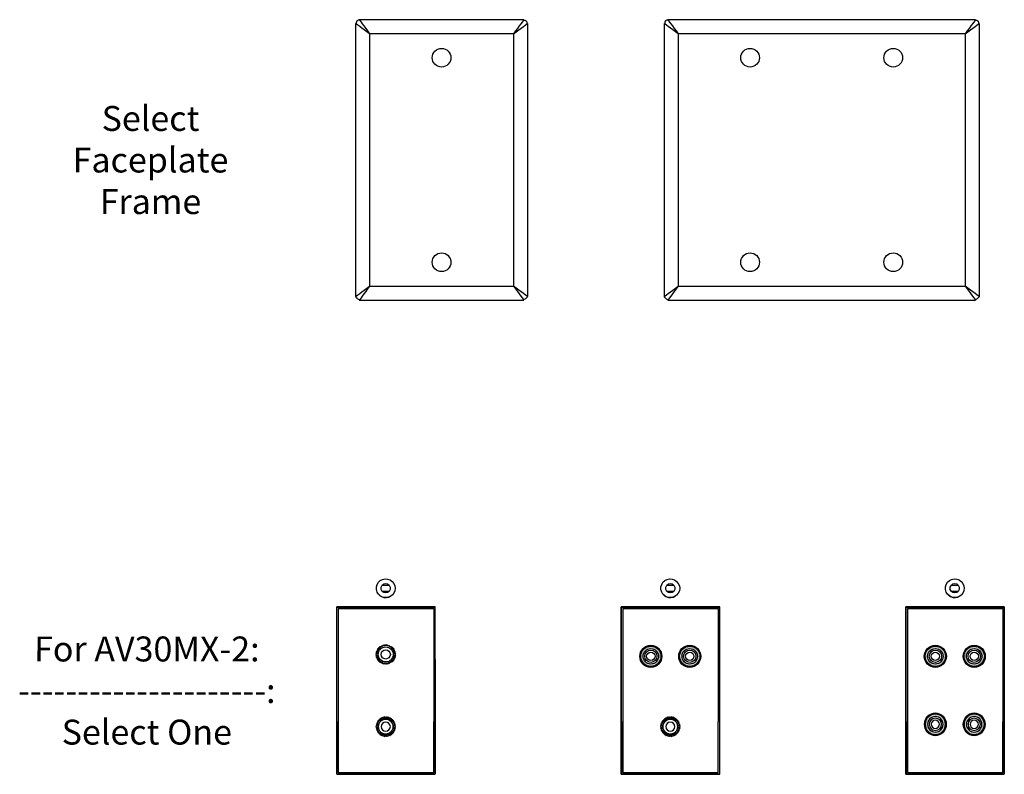
# Model space of a CAD drawing. Units: inches. Extents: x -76 to 26, y -139 to -110.
# Drawn here: x -76 to -60, y -122 to -110 of the extents above; entities that cross this region are included whole.
import ezdxf

# ---------------------------------------------------------------- set-up
doc = ezdxf.new("R2010")
doc.units = ezdxf.units.IN
doc.header["$MEASUREMENT"] = 0
doc.layers.add('7', color=7, linetype='Continuous')
doc.styles.get("Standard").update_dxf_attribs({"font": 'Eurosti.TTF'})

# ---------------------------------------------------------------- blocks, each defined once
blk = doc.blocks.new('3.5MM JACK')
at = {"ltscale": 0.5}
for p, q in [((-0.149, 0.016), (-0.119, 0.016)), ((0.119, 0.016), (0.149, 0.016)), ((-0.149, -0.016), (-0.119, -0.016)), ((0.119, -0.016), (0.149, -0.016))]:
    blk.add_line(p, q, dxfattribs=at)
blk.add_lwpolyline([(0.135, 0.056), (0.15, 0.049), (0.142, 0.034), (0.156, 0.025), (0.146, 0.011), (0.157, 0), (0.146, -0.011), (0.156, -0.025), (0.142, -0.034), (0.15, -0.049), (0.135, -0.056), (0.14, -0.071), (0.125, -0.077), (0.127, -0.093), (0.111, -0.095), (0.111, -0.111), (0.095, -0.111), (0.093, -0.127), (0.077, -0.125), (0.071, -0.14), (0.056, -0.135), (0.049, -0.15), (0.034, -0.142), (0.025, -0.156), (0.011, -0.146), (0, -0.157), (-0.011, -0.146), (-0.025, -0.156), (-0.034, -0.142), (-0.049, -0.15), (-0.056, -0.135), (-0.071, -0.14), (-0.077, -0.125), (-0.093, -0.127), (-0.095, -0.111), (-0.111, -0.111), (-0.111, -0.095), (-0.127, -0.093), (-0.125, -0.077), (-0.14, -0.071), (-0.135, -0.056), (-0.15, -0.049), (-0.142, -0.034), (-0.156, -0.025), (-0.146, -0.011), (-0.157, 0), (-0.146, 0.011), (-0.156, 0.025), (-0.142, 0.034), (-0.15, 0.049), (-0.135, 0.056), (-0.14, 0.071), (-0.125, 0.077), (-0.127, 0.093), (-0.111, 0.095), (-0.111, 0.111), (-0.095, 0.111), (-0.093, 0.127), (-0.077, 0.125), (-0.071, 0.14), (-0.056, 0.135), (-0.049, 0.15), (-0.034, 0.142), (-0.025, 0.156), (-0.011, 0.146), (0, 0.157), (0.011, 0.146), (0.025, 0.156), (0.034, 0.142), (0.049, 0.15), (0.056, 0.135), (0.071, 0.14), (0.077, 0.125), (0.093, 0.127), (0.095, 0.111), (0.111, 0.111), (0.111, 0.095), (0.127, 0.093), (0.125, 0.077), (0.14, 0.071)], close=True, dxfattribs=at)
blk.add_circle((0, 0), 0.12)
blk.add_circle((0, 0), 0.0735, dxfattribs=at)
for start, end in [(6.4142, 173.5858), (186.4142, 353.5858)]:
    blk.add_arc((0, 0), 0.141, start, end, dxfattribs=at)
blk = doc.blocks.new('RCA-L')
h = blk.add_hatch(color=256)
edge = h.paths.add_edge_path(flags=16)
edge.add_arc((0, 0), 0.124, 0, 360)
edge = h.paths.add_edge_path()
edge.add_arc((0, 0), 0.163, 0, 360)
for radius in [0.177, 0.163, 0.163, 0.163, 0.124, 0.124, 0.124, 0.0984, 0.0984, 0.0984, 0.0669, 0.0669, 0.0669]:
    blk.add_circle((0, 0), radius)
blk = doc.blocks.new('RCA-R')
h = blk.add_hatch(color=1)
edge = h.paths.add_edge_path(flags=16)
edge.add_arc((0, 0), 0.124, 0, 360)
edge = h.paths.add_edge_path()
edge.add_arc((0, 0), 0.163, 0, 360)
for radius in [0.177, 0.163, 0.163, 0.163, 0.124, 0.124, 0.124, 0.0984, 0.0984, 0.0984, 0.0669, 0.0669, 0.0669]:
    blk.add_circle((0, 0), radius)

msp = doc.modelspace()

# ---------------------------------------------------------------- linework, layer by layer
for p, q in [((-71.148, -119.208), (-69.618, -119.208)), ((-66.585, -119.208), (-65.055, -119.208)), ((-62.022, -119.208), (-60.492, -119.208)), ((-60.467, -119.18), (-60.471, -121.861)), ((-71.148, -121.84), (-69.618, -121.84)), ((-66.585, -121.84), (-65.055, -121.84)), ((-62.022, -121.84), (-60.492, -121.84))]:
    msp.add_line(p, q)
for centre, radius in [((-69.492, -110.373), 0.15), ((-64.544, -110.373), 0.15), ((-62.248, -110.373), 0.15), ((-69.492, -113.654), 0.15), ((-64.544, -113.654), 0.15), ((-62.248, -113.654), 0.15), ((-70.387, -119.945), 0.12), ((-66.136, -119.975), 0.175), ((-66.136, -119.975), 0.171), ((-65.512, -119.975), 0.175), ((-65.512, -119.975), 0.171), ((-61.573, -119.975), 0.175), ((-61.573, -119.975), 0.171), ((-60.95, -119.975), 0.175), ((-60.95, -119.975), 0.171), ((-61.573, -121.066), 0.175), ((-61.573, -121.066), 0.171), ((-60.95, -121.066), 0.175), ((-60.95, -121.066), 0.171), ((-70.387, -121.103), 0.12), ((-65.824, -121.103), 0.12)]:
    msp.add_circle(centre, radius)
at = {"layer": '7'}
for p, q in [((-70.871, -109.823), (-70.871, -114.204)), ((-70.866, -109.827), (-70.871, -109.823)), ((-70.854, -109.837), (-70.866, -109.827)), ((-70.861, -109.82), (-70.862, -109.83)), ((-70.862, -109.83), (-70.862, -109.831)), ((-70.86, -109.81), (-70.861, -109.82)), ((-70.858, -109.804), (-70.86, -109.81)), ((-70.857, -109.797), (-70.858, -109.804)), ((-70.856, -109.791), (-70.857, -109.797)), ((-70.852, -109.787), (-70.856, -109.791)), ((-70.833, -109.851), (-70.854, -109.837)), ((-70.849, -109.781), (-70.852, -109.787)), ((-70.844, -109.779), (-70.849, -109.781)), ((-70.839, -109.775), (-70.844, -109.779)), ((-70.827, -109.772), (-70.839, -109.775)), ((-70.805, -109.872), (-70.833, -109.851)), ((-70.819, -109.772), (-70.827, -109.772)), ((-70.811, -109.772), (-70.819, -109.772)), ((-68.173, -109.763), (-70.811, -109.763)), ((-70.811, -109.763), (-70.808, -109.768)), ((-70.803, -109.772), (-70.811, -109.772)), ((-70.808, -109.768), (-70.798, -109.781)), ((-70.77, -109.897), (-70.805, -109.872)), ((-70.798, -109.781), (-70.784, -109.801)), ((-70.784, -109.801), (-70.763, -109.83)), ((-70.732, -109.926), (-70.77, -109.897)), ((-70.763, -109.83), (-70.738, -109.864)), ((-70.738, -109.864), (-70.709, -109.902)), ((-68.247, -109.864), (-68.276, -109.902)), ((-68.252, -109.926), (-68.214, -109.897)), ((-68.222, -109.83), (-68.247, -109.864)), ((-68.201, -109.801), (-68.222, -109.83)), ((-68.214, -109.897), (-68.18, -109.872)), ((-68.186, -109.781), (-68.201, -109.801)), ((-68.176, -109.768), (-68.186, -109.781)), ((-68.181, -109.772), (-68.173, -109.772)), ((-68.18, -109.872), (-68.151, -109.851)), ((-68.173, -109.763), (-68.176, -109.768)), ((-68.173, -109.772), (-68.165, -109.772)), ((-68.165, -109.772), (-68.158, -109.772)), ((-68.158, -109.772), (-68.146, -109.775)), ((-68.151, -109.851), (-68.13, -109.837)), ((-68.146, -109.775), (-68.14, -109.779)), ((-68.14, -109.779), (-68.135, -109.781)), ((-68.135, -109.781), (-68.133, -109.787)), ((-68.133, -109.787), (-68.129, -109.791)), ((-68.13, -109.837), (-68.118, -109.827)), ((-68.129, -109.791), (-68.127, -109.797)), ((-68.127, -109.797), (-68.126, -109.804)), ((-68.126, -109.804), (-68.125, -109.81)), ((-68.125, -109.81), (-68.123, -109.82)), ((-68.123, -109.82), (-68.122, -109.83)), ((-68.122, -109.83), (-68.122, -109.831)), ((-68.118, -109.827), (-68.113, -109.823)), ((-68.113, -109.823), (-68.113, -114.204)), ((-65.924, -109.823), (-65.924, -114.204)), ((-65.918, -109.827), (-65.924, -109.823)), ((-65.907, -109.837), (-65.918, -109.827)), ((-65.913, -109.82), (-65.914, -109.83)), ((-65.914, -109.83), (-65.914, -109.831)), ((-65.912, -109.81), (-65.913, -109.82)), ((-65.91, -109.804), (-65.912, -109.81)), ((-65.909, -109.797), (-65.91, -109.804)), ((-65.908, -109.791), (-65.909, -109.797)), ((-65.904, -109.787), (-65.908, -109.791)), ((-65.886, -109.851), (-65.907, -109.837)), ((-65.901, -109.781), (-65.904, -109.787)), ((-65.896, -109.779), (-65.901, -109.781)), ((-65.891, -109.775), (-65.896, -109.779)), ((-65.879, -109.772), (-65.891, -109.775)), ((-65.857, -109.872), (-65.886, -109.851)), ((-65.871, -109.772), (-65.879, -109.772)), ((-65.863, -109.772), (-65.871, -109.772)), ((-60.929, -109.763), (-65.863, -109.763)), ((-65.863, -109.763), (-65.861, -109.768)), ((-65.855, -109.772), (-65.863, -109.772)), ((-65.861, -109.768), (-65.85, -109.781)), ((-65.823, -109.897), (-65.857, -109.872)), ((-65.85, -109.781), (-65.836, -109.801)), ((-65.836, -109.801), (-65.815, -109.83)), ((-65.785, -109.926), (-65.823, -109.897)), ((-65.815, -109.83), (-65.79, -109.864)), ((-65.79, -109.864), (-65.761, -109.902)), ((-61.002, -109.864), (-61.031, -109.902)), ((-61.008, -109.926), (-60.97, -109.897)), ((-60.977, -109.83), (-61.002, -109.864)), ((-60.956, -109.801), (-60.977, -109.83)), ((-60.97, -109.897), (-60.935, -109.872)), ((-60.942, -109.781), (-60.956, -109.801)), ((-60.931, -109.768), (-60.942, -109.781)), ((-60.937, -109.772), (-60.929, -109.772)), ((-60.935, -109.872), (-60.907, -109.851)), ((-60.929, -109.763), (-60.931, -109.768)), ((-60.929, -109.772), (-60.921, -109.772)), ((-60.921, -109.772), (-60.913, -109.772)), ((-60.913, -109.772), (-60.901, -109.775)), ((-60.907, -109.851), (-60.886, -109.837)), ((-60.901, -109.775), (-60.896, -109.779)), ((-60.896, -109.779), (-60.891, -109.781)), ((-60.891, -109.781), (-60.888, -109.787)), ((-60.888, -109.787), (-60.884, -109.791)), ((-60.886, -109.837), (-60.874, -109.827)), ((-60.884, -109.791), (-60.883, -109.797)), ((-60.883, -109.797), (-60.882, -109.804)), ((-60.882, -109.804), (-60.88, -109.81)), ((-60.88, -109.81), (-60.879, -109.82)), ((-60.879, -109.82), (-60.878, -109.83)), ((-60.878, -109.83), (-60.878, -109.831)), ((-60.874, -109.827), (-60.869, -109.823)), ((-60.869, -109.823), (-60.869, -114.204)), ((-70.69, -109.956), (-70.732, -109.926)), ((-70.709, -109.902), (-70.679, -109.944)), ((-70.646, -109.989), (-70.69, -109.956)), ((-70.679, -109.944), (-70.646, -109.989)), ((-68.339, -109.989), (-70.646, -109.989)), ((-70.646, -109.989), (-70.646, -114.039)), ((-68.306, -109.944), (-68.339, -109.989)), ((-68.339, -109.989), (-68.294, -109.956)), ((-68.339, -109.989), (-68.339, -114.039)), ((-68.276, -109.902), (-68.306, -109.944)), ((-68.294, -109.956), (-68.252, -109.926)), ((-65.743, -109.956), (-65.785, -109.926)), ((-65.761, -109.902), (-65.731, -109.944)), ((-65.698, -109.989), (-65.743, -109.956)), ((-65.731, -109.944), (-65.698, -109.989)), ((-61.094, -109.989), (-65.698, -109.989)), ((-65.698, -109.989), (-65.698, -114.039)), ((-61.061, -109.944), (-61.094, -109.989)), ((-61.094, -109.989), (-61.05, -109.956)), ((-61.094, -109.989), (-61.094, -114.039)), ((-61.031, -109.902), (-61.061, -109.944)), ((-61.05, -109.956), (-61.008, -109.926)), ((-70.833, -114.177), (-70.805, -114.156)), ((-70.805, -114.156), (-70.77, -114.131)), ((-70.77, -114.131), (-70.732, -114.102)), ((-70.738, -114.163), (-70.763, -114.197)), ((-70.709, -114.125), (-70.738, -114.163)), ((-70.732, -114.102), (-70.69, -114.072)), ((-70.679, -114.082), (-70.709, -114.125)), ((-70.69, -114.072), (-70.646, -114.039)), ((-70.646, -114.039), (-70.679, -114.082)), ((-70.646, -114.039), (-68.339, -114.039)), ((-68.339, -114.039), (-68.306, -114.082)), ((-68.294, -114.072), (-68.339, -114.039)), ((-68.306, -114.082), (-68.276, -114.125)), ((-68.252, -114.102), (-68.294, -114.072)), ((-68.276, -114.125), (-68.247, -114.163)), ((-68.214, -114.131), (-68.252, -114.102)), ((-68.247, -114.163), (-68.222, -114.197)), ((-68.18, -114.156), (-68.214, -114.131)), ((-68.151, -114.177), (-68.18, -114.156)), ((-65.886, -114.177), (-65.857, -114.156)), ((-65.857, -114.156), (-65.823, -114.131)), ((-65.823, -114.131), (-65.785, -114.102)), ((-65.79, -114.163), (-65.815, -114.197)), ((-65.761, -114.125), (-65.79, -114.163)), ((-65.785, -114.102), (-65.743, -114.072)), ((-65.731, -114.082), (-65.761, -114.125)), ((-65.743, -114.072), (-65.698, -114.039)), ((-65.698, -114.039), (-65.731, -114.082)), ((-65.698, -114.039), (-61.094, -114.039)), ((-61.094, -114.039), (-61.061, -114.082)), ((-61.05, -114.072), (-61.094, -114.039)), ((-61.061, -114.082), (-61.031, -114.125)), ((-61.008, -114.102), (-61.05, -114.072)), ((-61.031, -114.125), (-61.002, -114.163)), ((-60.97, -114.131), (-61.008, -114.102)), ((-61.002, -114.163), (-60.977, -114.197)), ((-60.935, -114.156), (-60.97, -114.131)), ((-60.907, -114.177), (-60.935, -114.156)), ((-70.871, -114.204), (-70.866, -114.2)), ((-70.869, -114.201), (-70.867, -114.208)), ((-70.867, -114.208), (-70.865, -114.213)), ((-70.866, -114.2), (-70.854, -114.191)), ((-70.865, -114.213), (-70.861, -114.217)), ((-70.861, -114.217), (-70.853, -114.225)), ((-70.854, -114.191), (-70.833, -114.177)), ((-70.853, -114.225), (-70.849, -114.229)), ((-70.849, -114.229), (-70.845, -114.234)), ((-70.845, -114.234), (-70.837, -114.241)), ((-70.837, -114.241), (-70.828, -114.247)), ((-70.828, -114.247), (-70.814, -114.253)), ((-70.814, -114.253), (-70.805, -114.254)), ((-70.808, -114.259), (-70.811, -114.263)), ((-70.811, -114.263), (-68.173, -114.263)), ((-70.798, -114.246), (-70.808, -114.259)), ((-70.805, -114.254), (-70.803, -114.254)), ((-70.784, -114.226), (-70.798, -114.246)), ((-70.763, -114.197), (-70.784, -114.226)), ((-68.222, -114.197), (-68.201, -114.226)), ((-68.201, -114.226), (-68.186, -114.246)), ((-68.186, -114.246), (-68.176, -114.259)), ((-68.18, -114.254), (-68.181, -114.254)), ((-68.171, -114.253), (-68.18, -114.254)), ((-68.176, -114.259), (-68.173, -114.263)), ((-68.156, -114.247), (-68.171, -114.253)), ((-68.147, -114.241), (-68.156, -114.247)), ((-68.13, -114.191), (-68.151, -114.177)), ((-68.139, -114.234), (-68.147, -114.241)), ((-68.135, -114.229), (-68.139, -114.234)), ((-68.131, -114.225), (-68.135, -114.229)), ((-68.123, -114.217), (-68.131, -114.225)), ((-68.118, -114.2), (-68.13, -114.191)), ((-68.119, -114.213), (-68.123, -114.217)), ((-68.117, -114.208), (-68.119, -114.213)), ((-68.113, -114.204), (-68.118, -114.2)), ((-68.116, -114.201), (-68.117, -114.208)), ((-65.924, -114.204), (-65.918, -114.2)), ((-65.921, -114.201), (-65.92, -114.208)), ((-65.92, -114.208), (-65.917, -114.213)), ((-65.918, -114.2), (-65.907, -114.191)), ((-65.917, -114.213), (-65.913, -114.217)), ((-65.913, -114.217), (-65.905, -114.225)), ((-65.907, -114.191), (-65.886, -114.177)), ((-65.905, -114.225), (-65.901, -114.229)), ((-65.901, -114.229), (-65.897, -114.234)), ((-65.897, -114.234), (-65.89, -114.241)), ((-65.89, -114.241), (-65.88, -114.247)), ((-65.88, -114.247), (-65.866, -114.253)), ((-65.866, -114.253), (-65.857, -114.254)), ((-65.861, -114.259), (-65.863, -114.263)), ((-65.863, -114.263), (-60.929, -114.263)), ((-65.85, -114.246), (-65.861, -114.259)), ((-65.857, -114.254), (-65.855, -114.254)), ((-65.836, -114.226), (-65.85, -114.246)), ((-65.815, -114.197), (-65.836, -114.226)), ((-60.977, -114.197), (-60.956, -114.226)), ((-60.956, -114.226), (-60.942, -114.246)), ((-60.942, -114.246), (-60.931, -114.259)), ((-60.935, -114.254), (-60.937, -114.254)), ((-60.926, -114.253), (-60.935, -114.254)), ((-60.931, -114.259), (-60.929, -114.263)), ((-60.912, -114.247), (-60.926, -114.253)), ((-60.903, -114.241), (-60.912, -114.247)), ((-60.886, -114.191), (-60.907, -114.177)), ((-60.895, -114.234), (-60.903, -114.241)), ((-60.891, -114.229), (-60.895, -114.234)), ((-60.887, -114.225), (-60.891, -114.229)), ((-60.879, -114.217), (-60.887, -114.225)), ((-60.874, -114.2), (-60.886, -114.191)), ((-60.875, -114.213), (-60.879, -114.217)), ((-60.872, -114.208), (-60.875, -114.213)), ((-60.869, -114.204), (-60.874, -114.2)), ((-60.871, -114.201), (-60.872, -114.208)), ((-70.474, -118.76), (-70.438, -118.742)), ((-70.438, -118.742), (-70.398, -118.733)), ((-70.398, -118.733), (-70.357, -118.735)), ((-70.357, -118.735), (-70.317, -118.75)), ((-65.911, -118.76), (-65.875, -118.742)), ((-65.875, -118.742), (-65.835, -118.733)), ((-65.835, -118.733), (-65.794, -118.735)), ((-65.794, -118.735), (-65.755, -118.75)), ((-61.348, -118.76), (-61.312, -118.742)), ((-61.312, -118.742), (-61.272, -118.733)), ((-61.272, -118.733), (-61.231, -118.735)), ((-61.231, -118.735), (-61.192, -118.75)), ((-70.537, -118.862), (-70.525, -118.823)), ((-70.537, -118.904), (-70.537, -118.862)), ((-70.525, -118.823), (-70.504, -118.788)), ((-70.504, -118.788), (-70.474, -118.76)), ((-70.459, -118.865), (-70.442, -118.834)), ((-70.459, -118.902), (-70.459, -118.865)), ((-70.443, -118.834), (-70.332, -118.834)), ((-70.442, -118.834), (-70.417, -118.815)), ((-70.417, -118.815), (-70.387, -118.809)), ((-70.387, -118.809), (-70.357, -118.815)), ((-70.357, -118.815), (-70.332, -118.834)), ((-70.332, -118.834), (-70.315, -118.865)), ((-70.317, -118.75), (-70.285, -118.773)), ((-70.315, -118.865), (-70.315, -118.902)), ((-70.285, -118.773), (-70.258, -118.805)), ((-70.258, -118.805), (-70.241, -118.843)), ((-70.241, -118.843), (-70.236, -118.883)), ((-70.236, -118.883), (-70.241, -118.924)), ((-65.974, -118.862), (-65.962, -118.823)), ((-65.974, -118.904), (-65.974, -118.862)), ((-65.962, -118.823), (-65.941, -118.788)), ((-65.941, -118.788), (-65.911, -118.76)), ((-65.896, -118.865), (-65.879, -118.834)), ((-65.896, -118.902), (-65.896, -118.865)), ((-65.881, -118.834), (-65.769, -118.834)), ((-65.879, -118.834), (-65.854, -118.815)), ((-65.854, -118.815), (-65.824, -118.809)), ((-65.824, -118.809), (-65.794, -118.815)), ((-65.794, -118.815), (-65.769, -118.834)), ((-65.769, -118.834), (-65.752, -118.865)), ((-65.755, -118.75), (-65.722, -118.773)), ((-65.752, -118.865), (-65.752, -118.902)), ((-65.722, -118.773), (-65.696, -118.805)), ((-65.696, -118.805), (-65.678, -118.843)), ((-65.678, -118.843), (-65.673, -118.883)), ((-65.673, -118.883), (-65.678, -118.924)), ((-61.411, -118.862), (-61.399, -118.823)), ((-61.411, -118.904), (-61.411, -118.862)), ((-61.399, -118.823), (-61.378, -118.788)), ((-61.378, -118.788), (-61.348, -118.76)), ((-61.333, -118.865), (-61.316, -118.834)), ((-61.333, -118.902), (-61.333, -118.865)), ((-61.318, -118.834), (-61.206, -118.834)), ((-61.316, -118.834), (-61.291, -118.815)), ((-61.291, -118.815), (-61.261, -118.809)), ((-61.261, -118.809), (-61.231, -118.815)), ((-61.231, -118.815), (-61.206, -118.834)), ((-61.206, -118.834), (-61.189, -118.865)), ((-61.192, -118.75), (-61.159, -118.773)), ((-61.189, -118.865), (-61.189, -118.902)), ((-61.159, -118.773), (-61.133, -118.805)), ((-61.133, -118.805), (-61.116, -118.843)), ((-61.116, -118.843), (-61.11, -118.883)), ((-61.11, -118.883), (-61.116, -118.924)), ((-70.525, -118.944), (-70.537, -118.904)), ((-70.504, -118.979), (-70.525, -118.944)), ((-70.474, -119.007), (-70.504, -118.979)), ((-70.489, -118.994), (-70.457, -119.017)), ((-70.438, -119.025), (-70.474, -119.007)), ((-70.442, -118.933), (-70.459, -118.902)), ((-70.457, -119.017), (-70.417, -119.032)), ((-70.332, -118.933), (-70.443, -118.933)), ((-70.417, -118.952), (-70.442, -118.933)), ((-70.398, -119.034), (-70.438, -119.025)), ((-70.387, -118.958), (-70.417, -118.952)), ((-70.417, -119.032), (-70.377, -119.034)), ((-70.357, -119.032), (-70.398, -119.034)), ((-70.357, -118.952), (-70.387, -118.958)), ((-70.377, -119.034), (-70.336, -119.025)), ((-70.332, -118.933), (-70.357, -118.952)), ((-70.317, -119.017), (-70.357, -119.032)), ((-70.336, -119.025), (-70.3, -119.007)), ((-70.315, -118.902), (-70.332, -118.933)), ((-70.285, -118.994), (-70.317, -119.017)), ((-70.258, -118.962), (-70.285, -118.994)), ((-70.241, -118.924), (-70.258, -118.962)), ((-65.962, -118.944), (-65.974, -118.904)), ((-65.941, -118.979), (-65.962, -118.944)), ((-65.911, -119.007), (-65.941, -118.979)), ((-65.926, -118.994), (-65.894, -119.017)), ((-65.875, -119.025), (-65.911, -119.007)), ((-65.879, -118.933), (-65.896, -118.902)), ((-65.894, -119.017), (-65.854, -119.032)), ((-65.769, -118.933), (-65.881, -118.933)), ((-65.854, -118.952), (-65.879, -118.933)), ((-65.835, -119.034), (-65.875, -119.025)), ((-65.824, -118.958), (-65.854, -118.952)), ((-65.854, -119.032), (-65.814, -119.034)), ((-65.794, -119.032), (-65.835, -119.034)), ((-65.794, -118.952), (-65.824, -118.958)), ((-65.814, -119.034), (-65.773, -119.025)), ((-65.769, -118.933), (-65.794, -118.952)), ((-65.755, -119.017), (-65.794, -119.032)), ((-65.773, -119.025), (-65.738, -119.007)), ((-65.752, -118.902), (-65.769, -118.933)), ((-65.722, -118.994), (-65.755, -119.017)), ((-65.696, -118.962), (-65.722, -118.994)), ((-65.678, -118.924), (-65.696, -118.962)), ((-61.399, -118.944), (-61.411, -118.904)), ((-61.378, -118.979), (-61.399, -118.944)), ((-61.348, -119.007), (-61.378, -118.979)), ((-61.364, -118.994), (-61.331, -119.017)), ((-61.312, -119.025), (-61.348, -119.007)), ((-61.316, -118.933), (-61.333, -118.902)), ((-61.331, -119.017), (-61.291, -119.032)), ((-61.206, -118.933), (-61.318, -118.933)), ((-61.291, -118.952), (-61.316, -118.933)), ((-61.272, -119.034), (-61.312, -119.025)), ((-61.261, -118.958), (-61.291, -118.952)), ((-61.291, -119.032), (-61.251, -119.034)), ((-61.231, -119.032), (-61.272, -119.034)), ((-61.231, -118.952), (-61.261, -118.958)), ((-61.251, -119.034), (-61.21, -119.025)), ((-61.206, -118.933), (-61.231, -118.952)), ((-61.192, -119.017), (-61.231, -119.032)), ((-61.21, -119.025), (-61.175, -119.007)), ((-61.189, -118.902), (-61.206, -118.933)), ((-61.159, -118.994), (-61.192, -119.017)), ((-61.133, -118.962), (-61.159, -118.994)), ((-61.116, -118.924), (-61.133, -118.962)), ((-69.593, -119.18), (-71.173, -119.18)), ((-71.173, -119.714), (-71.173, -119.18)), ((-71.169, -119.187), (-69.597, -119.187)), ((-71.169, -119.71), (-71.169, -119.187)), ((-71.148, -119.208), (-71.148, -121.84)), ((-69.618, -119.208), (-69.618, -120.36)), ((-69.597, -119.775), (-69.597, -119.187)), ((-69.593, -119.941), (-69.593, -119.18)), ((-65.03, -119.18), (-66.61, -119.18)), ((-66.61, -119.714), (-66.61, -119.18)), ((-66.606, -119.187), (-65.034, -119.187)), ((-66.606, -119.71), (-66.606, -119.187)), ((-66.585, -119.208), (-66.585, -121.84)), ((-65.055, -119.208), (-65.055, -120.36)), ((-65.034, -119.775), (-65.034, -119.187)), ((-65.03, -119.941), (-65.03, -119.18)), ((-60.467, -119.18), (-62.047, -119.18)), ((-62.047, -119.714), (-62.047, -119.18)), ((-62.043, -119.187), (-60.471, -119.187)), ((-62.043, -119.71), (-62.043, -119.187)), ((-62.022, -119.208), (-62.022, -121.84)), ((-60.492, -119.208), (-60.492, -120.36)), ((-60.471, -119.775), (-60.471, -119.187)), ((-60.467, -119.941), (-60.467, -119.18)), ((-71.173, -120.609), (-71.173, -119.714)), ((-71.169, -120.355), (-71.169, -119.71)), ((-69.597, -119.939), (-69.597, -119.775)), ((-66.61, -120.609), (-66.61, -119.714)), ((-66.606, -120.355), (-66.606, -119.71)), ((-65.034, -119.939), (-65.034, -119.775)), ((-62.047, -120.609), (-62.047, -119.714)), ((-62.043, -120.355), (-62.043, -119.71)), ((-60.471, -119.939), (-60.471, -119.775)), ((-69.597, -120.027), (-69.597, -119.939)), ((-69.593, -121.277), (-69.593, -119.941)), ((-65.034, -120.027), (-65.034, -119.939)), ((-65.03, -121.277), (-65.03, -119.941)), ((-60.471, -120.027), (-60.471, -119.939)), ((-60.467, -121.277), (-60.467, -119.941)), ((-69.597, -120.027), (-69.597, -121.273)), ((-65.034, -120.027), (-65.034, -121.273)), ((-60.471, -120.027), (-60.471, -121.273)), ((-71.169, -121.021), (-71.169, -120.355)), ((-69.618, -120.36), (-69.618, -121.028)), ((-66.606, -121.021), (-66.606, -120.355)), ((-65.055, -120.36), (-65.055, -121.028)), ((-62.043, -121.021), (-62.043, -120.355)), ((-60.492, -120.36), (-60.492, -121.028)), ((-71.173, -121.868), (-71.173, -120.609)), ((-66.61, -121.868), (-66.61, -120.609)), ((-62.047, -121.868), (-62.047, -120.609)), ((-71.169, -121.021), (-71.169, -121.861)), ((-69.618, -121.84), (-69.618, -121.028)), ((-66.606, -121.021), (-66.606, -121.861)), ((-65.055, -121.84), (-65.055, -121.028)), ((-62.043, -121.021), (-62.043, -121.861)), ((-60.492, -121.84), (-60.492, -121.028)), ((-69.597, -121.273), (-69.597, -121.861)), ((-69.593, -121.868), (-69.593, -121.277)), ((-65.034, -121.273), (-65.034, -121.861)), ((-65.03, -121.868), (-65.03, -121.277)), ((-60.471, -121.273), (-60.471, -121.861)), ((-60.467, -121.868), (-60.467, -121.277)), ((-71.173, -121.868), (-69.593, -121.868)), ((-71.169, -121.861), (-69.597, -121.861)), ((-66.61, -121.868), (-65.03, -121.868)), ((-66.606, -121.861), (-65.034, -121.861)), ((-62.047, -121.868), (-60.467, -121.868)), ((-62.043, -121.861), (-60.471, -121.861))]:
    msp.add_line(p, q, dxfattribs=at)

# ---------------------------------------------------------------- block references
msp.add_blockref('3.5MM JACK', (-70.387, -119.945))
at = {"rotation": 270}
for name, p in [('RCA-R', (-66.136, -119.975)), ('RCA-L', (-65.512, -119.975)), ('RCA-R', (-61.573, -119.975)), ('RCA-L', (-60.95, -119.975))]:
    msp.add_blockref(name, p, dxfattribs=at)
at = {"xscale": -1}
for name, p, rotation in [('3.5MM JACK', (-70.387, -121.103), 180), ('3.5MM JACK', (-65.824, -121.103), 180), ('RCA-R', (-61.573, -121.066), 270), ('RCA-L', (-60.95, -121.066), 270)]:
    msp.add_blockref(name, p, dxfattribs=dict(at, rotation=rotation))

# ---------------------------------------------------------------- texts
at = {"char_height": 0.4, "attachment_point": 5}
for s, insert, width in [('{\\Q0.1;Select Faceplate Frame}', (-74.16, -112.014), 3.34153), ('{\\Q0.1;For AV30MX-2:\\P---------------------}:\\PSelect One', (-74.219, -120.524), 6.09147)]:
    msp.add_mtext(s, dxfattribs=dict(at, insert=insert, width=width))

doc.saveas('drawing.dxf')
